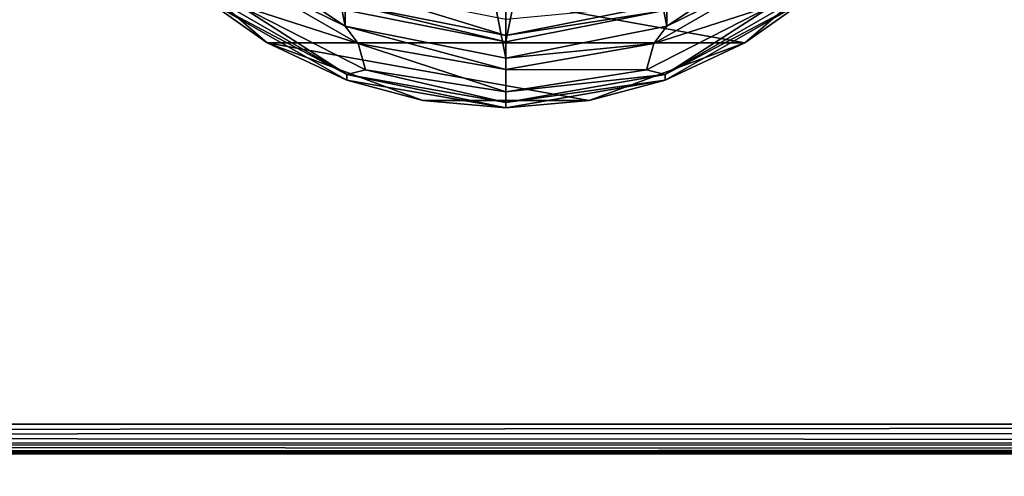
# Model space of a CAD drawing. Units: millimetres. Extents: x -400 to 400, y -508 to 411.
# Drawn here: x 41 to 100, y 246 to 274 of the extents above; entities that cross this region are included whole.
import ezdxf

# ---------------------------------------------------------------- set-up
doc = ezdxf.new("R2010")
doc.units = ezdxf.units.MM
doc.header["$LTSCALE"] = 101.851852
for name, color, linetype in [('204', 7, 'CONTINUOUS'), ('205', 7, 'CONTINUOUS'), ('206', 7, 'CONTINUOUS'), ('210', 7, 'CONTINUOUS'), ('235', 7, 'CONTINUOUS'), ('236', 7, 'CONTINUOUS'), ('237', 7, 'CONTINUOUS'), ('238', 7, 'CONTINUOUS'), ('239', 7, 'CONTINUOUS'), ('240', 7, 'CONTINUOUS'), ('241', 7, 'CONTINUOUS'), ('242', 7, 'CONTINUOUS'), ('243', 7, 'CONTINUOUS'), ('244', 7, 'CONTINUOUS'), ('384', 7, 'CONTINUOUS'), ('409', 7, 'CONTINUOUS'), ('410', 7, 'CONTINUOUS'), ('413', 7, 'CONTINUOUS'), ('417', 7, 'CONTINUOUS'), ('437', 7, 'CONTINUOUS'), ('438', 7, 'CONTINUOUS'), ('461', 7, 'CONTINUOUS')]:
    doc.layers.add(name, color=color, linetype=linetype)

msp = doc.modelspace()

# ---------------------------------------------------------------- linework, layer by layer
at = {"layer": '204', "color": 168, "linetype": 'Continuous', "true_color": 0x0d121a}
for points in [[(60.624, 274.365, 305.5), (70, 321.5, 305.5), (70, 272.5, 305.5), (60.624, 274.365, 305.5)], [(70, 272.5, 305.5), (70, 321.5, 305.5), (79.376, 319.635, 305.5), (70, 272.5, 305.5)], [(79.376, 274.365, 305.5), (70, 272.5, 305.5), (79.376, 319.635, 305.5), (79.376, 274.365, 305.5)]]:
    msp.add_3dface(points, dxfattribs=at)
at = {"layer": '205', "color": 168, "linetype": 'Continuous', "true_color": 0x0d121a}
for points in [[(60.624, 274.365, 305.5), (70, 272.5, 305.5), (60.771, 274.72, 316.5), (60.624, 274.365, 305.5)], [(60.771, 274.72, 316.5), (70, 272.5, 305.5), (70, 272.884, 316.5), (60.771, 274.72, 316.5)]]:
    msp.add_3dface(points, dxfattribs=at)
at = {"layer": '206', "color": 168, "linetype": 'Continuous', "true_color": 0x0d121a}
for points in [[(60.771, 274.72, 316.5), (70, 272.884, 316.5), (61.14, 275.613, 316.5), (60.771, 274.72, 316.5)], [(61.14, 275.613, 316.5), (70, 272.884, 316.5), (70, 273.85, 316.5), (61.14, 275.613, 316.5)], [(70, 273.85, 316.5), (70, 272.884, 316.5), (79.229, 274.72, 316.5), (70, 273.85, 316.5)]]:
    msp.add_3dface(points, dxfattribs=at)
at = {"layer": '210', "color": 168, "linetype": 'Continuous', "true_color": 0x0d121a}
for points in [[(70, 272.884, 316.5), (79.376, 274.365, 305.5), (79.229, 274.72, 316.5), (70, 272.884, 316.5)], [(70, 272.5, 305.5), (79.376, 274.365, 305.5), (70, 272.884, 316.5), (70, 272.5, 305.5)]]:
    msp.add_3dface(points, dxfattribs=at)
at = {"layer": '235', "color": 244, "linetype": 'Continuous', "true_color": 0xa81325}
for points in [[(55.526, 272.449, 296), (47.894, 279.013, 296), (84.474, 272.449, 296), (55.526, 272.449, 296)], [(84.474, 272.449, 296), (47.894, 279.013, 296), (92.106, 279.013, 296), (84.474, 272.449, 296)], [(64.967, 268.948, 296), (55.526, 272.449, 296), (75.033, 268.948, 296), (64.967, 268.948, 296)], [(75.033, 268.948, 296), (55.526, 272.449, 296), (84.474, 272.449, 296), (75.033, 268.948, 296)]]:
    msp.add_3dface(points, dxfattribs=at)
at = {"layer": '236', "color": 244, "linetype": 'Continuous', "true_color": 0xa81325}
for points in [[(47.894, 279.013, 296), (55.526, 272.449, 296), (51.846, 275.03, 302), (47.894, 279.013, 296)], [(84.474, 272.449, 296), (92.106, 279.013, 296), (88.154, 275.03, 302), (84.474, 272.449, 296)], [(51.846, 275.03, 302), (55.526, 272.449, 296), (60.354, 270.182, 302), (51.846, 275.03, 302)], [(79.646, 270.182, 302), (84.474, 272.449, 296), (88.154, 275.03, 302), (79.646, 270.182, 302)], [(55.526, 272.449, 296), (64.967, 268.948, 296), (60.354, 270.182, 302), (55.526, 272.449, 296)], [(75.033, 268.948, 296), (84.474, 272.449, 296), (79.646, 270.182, 302), (75.033, 268.948, 296)], [(60.354, 270.182, 302), (64.967, 268.948, 296), (70, 268.5, 302), (60.354, 270.182, 302)], [(70, 268.5, 302), (75.033, 268.948, 296), (79.646, 270.182, 302), (70, 268.5, 302)], [(64.967, 268.948, 296), (75.033, 268.948, 296), (70, 268.5, 302), (64.967, 268.948, 296)]]:
    msp.add_3dface(points, dxfattribs=at)
at = {"layer": '237', "color": 244, "linetype": 'Continuous', "true_color": 0xa81325}
for points in [[(51.887, 275.414, 305.674), (51.846, 275.03, 302), (60.362, 270.521, 305.674), (51.887, 275.414, 305.674)], [(51.846, 275.03, 302), (60.354, 270.182, 302), (60.362, 270.521, 305.674), (51.846, 275.03, 302)], [(60.354, 270.182, 302), (70, 268.5, 302), (60.362, 270.521, 305.674), (60.354, 270.182, 302)], [(60.362, 270.521, 305.674), (70, 268.5, 302), (70, 268.821, 305.674), (60.362, 270.521, 305.674)]]:
    msp.add_3dface(points, dxfattribs=at)
at = {"layer": '238', "color": 244, "linetype": 'Continuous', "true_color": 0xa81325}
for points in [[(53.168, 276.94, 307.5), (53.814, 274.722, 306.975), (61.044, 272.393, 307.5), (53.168, 276.94, 307.5)], [(51.887, 275.414, 305.674), (60.362, 270.521, 305.674), (53.814, 274.722, 306.975), (51.887, 275.414, 305.674)], [(53.814, 274.722, 306.975), (60.362, 270.521, 305.674), (61.49, 270.81, 306.975), (53.814, 274.722, 306.975)], [(53.814, 274.722, 306.975), (61.49, 270.81, 306.975), (61.044, 272.393, 307.5), (53.814, 274.722, 306.975)], [(61.49, 270.81, 306.975), (70, 269.463, 306.975), (61.044, 272.393, 307.5), (61.49, 270.81, 306.975)], [(61.044, 272.393, 307.5), (70, 269.463, 306.975), (70, 270.814, 307.5), (61.044, 272.393, 307.5)], [(60.362, 270.521, 305.674), (70, 268.821, 305.674), (61.49, 270.81, 306.975), (60.362, 270.521, 305.674)], [(61.49, 270.81, 306.975), (70, 268.821, 305.674), (70, 269.463, 306.975), (61.49, 270.81, 306.975)]]:
    msp.add_3dface(points, dxfattribs=at)
at = {"layer": '239', "color": 244, "linetype": 'Continuous', "true_color": 0xa81325}
for points in [[(51.969, 278.969, 307.5), (53.168, 276.94, 307.5), (60.242, 273.441, 307.5), (51.969, 278.969, 307.5)], [(88.031, 278.969, 307.5), (79.758, 273.441, 307.5), (86.832, 276.94, 307.5), (88.031, 278.969, 307.5)], [(53.168, 276.94, 307.5), (61.044, 272.393, 307.5), (60.242, 273.441, 307.5), (53.168, 276.94, 307.5)], [(86.832, 276.94, 307.5), (79.758, 273.441, 307.5), (78.956, 272.393, 307.5), (86.832, 276.94, 307.5)], [(61.044, 272.393, 307.5), (70, 270.814, 307.5), (60.242, 273.441, 307.5), (61.044, 272.393, 307.5)], [(60.242, 273.441, 307.5), (70, 270.814, 307.5), (70, 271.5, 307.5), (60.242, 273.441, 307.5)], [(79.758, 273.441, 307.5), (70, 271.5, 307.5), (78.956, 272.393, 307.5), (79.758, 273.441, 307.5)], [(70, 271.5, 307.5), (70, 270.814, 307.5), (78.956, 272.393, 307.5), (70, 271.5, 307.5)]]:
    msp.add_3dface(points, dxfattribs=at)
at = {"layer": '240', "color": 244, "linetype": 'Continuous', "true_color": 0xa81325}
for points in [[(51.969, 278.969, 307.5), (60.242, 273.441, 307.5), (51.969, 278.969, 298), (51.969, 278.969, 307.5)], [(51.969, 278.969, 298), (60.242, 273.441, 307.5), (60.242, 273.441, 298), (51.969, 278.969, 298)], [(60.242, 273.441, 307.5), (70, 271.5, 307.5), (60.242, 273.441, 298), (60.242, 273.441, 307.5)], [(60.242, 273.441, 298), (70, 271.5, 307.5), (70, 271.5, 298), (60.242, 273.441, 298)]]:
    msp.add_3dface(points, dxfattribs=at)
at = {"layer": '241', "color": 244, "linetype": 'Continuous', "true_color": 0xa81325}
for points in [[(70, 322.5, 298), (60.242, 320.559, 298), (70, 271.5, 298), (70, 322.5, 298)], [(70, 322.5, 298), (70, 271.5, 298), (79.758, 273.441, 298), (70, 322.5, 298)], [(79.758, 320.559, 298), (70, 322.5, 298), (79.758, 273.441, 298), (79.758, 320.559, 298)], [(60.242, 320.559, 298), (51.969, 315.031, 298), (60.242, 273.441, 298), (60.242, 320.559, 298)], [(60.242, 320.559, 298), (60.242, 273.441, 298), (70, 271.5, 298), (60.242, 320.559, 298)], [(88.031, 278.969, 298), (79.758, 320.559, 298), (79.758, 273.441, 298), (88.031, 278.969, 298)], [(51.969, 315.031, 298), (51.969, 278.969, 298), (60.242, 273.441, 298), (51.969, 315.031, 298)]]:
    msp.add_3dface(points, dxfattribs=at)
at = {"layer": '242', "color": 244, "linetype": 'Continuous', "true_color": 0xa81325}
for points in [[(79.638, 270.521, 305.674), (88.154, 275.03, 302), (88.113, 275.414, 305.674), (79.638, 270.521, 305.674)], [(79.646, 270.182, 302), (88.154, 275.03, 302), (79.638, 270.521, 305.674), (79.646, 270.182, 302)], [(70, 268.821, 305.674), (79.646, 270.182, 302), (79.638, 270.521, 305.674), (70, 268.821, 305.674)], [(70, 268.5, 302), (79.646, 270.182, 302), (70, 268.821, 305.674), (70, 268.5, 302)]]:
    msp.add_3dface(points, dxfattribs=at)
at = {"layer": '243', "color": 244, "linetype": 'Continuous', "true_color": 0xa81325}
for points in [[(86.832, 276.94, 307.5), (78.956, 272.393, 307.5), (86.186, 274.722, 306.975), (86.832, 276.94, 307.5)], [(79.638, 270.521, 305.674), (88.113, 275.414, 305.674), (86.186, 274.722, 306.975), (79.638, 270.521, 305.674)], [(78.956, 272.393, 307.5), (78.51, 270.81, 306.975), (86.186, 274.722, 306.975), (78.956, 272.393, 307.5)], [(78.51, 270.81, 306.975), (79.638, 270.521, 305.674), (86.186, 274.722, 306.975), (78.51, 270.81, 306.975)], [(78.956, 272.393, 307.5), (70, 270.814, 307.5), (78.51, 270.81, 306.975), (78.956, 272.393, 307.5)], [(70, 270.814, 307.5), (70, 269.463, 306.975), (78.51, 270.81, 306.975), (70, 270.814, 307.5)], [(70, 269.463, 306.975), (79.638, 270.521, 305.674), (78.51, 270.81, 306.975), (70, 269.463, 306.975)], [(70, 269.463, 306.975), (70, 268.821, 305.674), (79.638, 270.521, 305.674), (70, 269.463, 306.975)]]:
    msp.add_3dface(points, dxfattribs=at)
at = {"layer": '244', "color": 244, "linetype": 'Continuous', "true_color": 0xa81325}
for points in [[(79.758, 273.441, 307.5), (88.031, 278.969, 307.5), (79.758, 273.441, 298), (79.758, 273.441, 307.5)], [(88.031, 278.969, 307.5), (88.031, 278.969, 298), (79.758, 273.441, 298), (88.031, 278.969, 307.5)], [(70, 271.5, 307.5), (79.758, 273.441, 307.5), (70, 271.5, 298), (70, 271.5, 307.5)], [(70, 271.5, 298), (79.758, 273.441, 307.5), (79.758, 273.441, 298), (70, 271.5, 298)]]:
    msp.add_3dface(points, dxfattribs=at)
at = {"layer": '384', "color": 253, "linetype": 'Continuous', "true_color": 0xa0abb8}
for points in [[(-395, 247.5, 270), (395, 247.5, 270), (-397.2, 350.7, 270), (-395, 247.5, 270)], [(-397.2, 350.7, 270), (395, 247.5, 270), (397.2, 350.7, 270), (-397.2, 350.7, 270)]]:
    msp.add_3dface(points, dxfattribs=at)
at = {"layer": '409', "color": 253, "linetype": 'Continuous', "true_color": 0xa0abb8}
for points in [[(-396.2, 352.5, 270.2), (396.2, 352.5, 270.2), (-396.2, 247.5, 270.2), (-396.2, 352.5, 270.2)], [(-396.2, 247.5, 270.2), (396.2, 352.5, 270.2), (-395, 247.5, 270.2), (-396.2, 247.5, 270.2)], [(-395, 247.5, 270.2), (396.2, 352.5, 270.2), (395, 247.5, 270.2), (-395, 247.5, 270.2)]]:
    msp.add_3dface(points, dxfattribs=at)
at = {"layer": '410', "color": 253, "linetype": 'Continuous', "true_color": 0xa0abb8}
for points in [[(396.2, 350.7, 296), (-396.2, 350.7, 296), (396.2, 249.3, 296), (396.2, 350.7, 296)], [(396.2, 249.3, 296), (-396.2, 350.7, 296), (-396.2, 249.3, 296), (396.2, 249.3, 296)]]:
    msp.add_3dface(points, dxfattribs=at)
at = {"layer": '413', "color": 253, "linetype": 'Continuous', "true_color": 0xa0abb8}
for points in [[(396.2, 247.5, 294.2), (-396.2, 247.5, 294.2), (395, 247.5, 271), (396.2, 247.5, 294.2)], [(395, 247.5, 271), (-396.2, 247.5, 294.2), (-395, 247.5, 271), (395, 247.5, 271)]]:
    msp.add_3dface(points, dxfattribs=at)
at = {"layer": '417', "color": 253, "linetype": 'Continuous', "true_color": 0xa0abb8}
for points in [[(396.2, 249.3, 296), (-396.2, 249.3, 296), (-396.2, 248.611, 295.863), (396.2, 249.3, 296)], [(396.2, 249.3, 296), (-396.2, 248.611, 295.863), (396.2, 248.788, 295.926), (396.2, 249.3, 296)], [(396.2, 248.788, 295.926), (-396.2, 248.611, 295.863), (396.2, 248.242, 295.656), (396.2, 248.788, 295.926)], [(-396.2, 248.611, 295.863), (-396.2, 248.027, 295.473), (396.2, 248.242, 295.656), (-396.2, 248.611, 295.863)], [(396.2, 248.242, 295.656), (-396.2, 248.027, 295.473), (396.2, 248.041, 295.487), (396.2, 248.242, 295.656)], [(396.2, 248.041, 295.487), (-396.2, 248.027, 295.473), (396.2, 247.74, 295.097), (396.2, 248.041, 295.487)], [(-396.2, 248.027, 295.473), (-396.2, 247.637, 294.889), (396.2, 247.74, 295.097), (-396.2, 248.027, 295.473)], [(396.2, 247.74, 295.097), (-396.2, 247.637, 294.889), (396.2, 247.64, 294.897), (396.2, 247.74, 295.097)], [(-396.2, 247.5, 294.2), (396.2, 247.5, 294.2), (396.2, 247.64, 294.897), (-396.2, 247.5, 294.2)], [(-396.2, 247.637, 294.889), (-396.2, 247.5, 294.2), (396.2, 247.64, 294.897), (-396.2, 247.637, 294.889)]]:
    msp.add_3dface(points, dxfattribs=at)
at = {"layer": '437', "color": 253, "linetype": 'Continuous', "true_color": 0xa0abb8}
for points in [[(395, 247.5, 270), (-395, 247.5, 270), (395, 247.5, 270.2), (395, 247.5, 270)], [(-395, 247.5, 270), (-395, 247.5, 270.2), (395, 247.5, 270.2), (-395, 247.5, 270)]]:
    msp.add_3dface(points, dxfattribs=at)
at = {"layer": '438', "color": 244, "linetype": 'Continuous', "true_color": 0xa81325}
for points in [[(395, 247.5, 271), (-395, 247.5, 271), (395, 235, 271), (395, 247.5, 271)], [(395, 235, 271), (-395, 247.5, 271), (-395, 235, 271), (395, 235, 271)]]:
    msp.add_3dface(points, dxfattribs=at)
at = {"layer": '461', "color": 253, "linetype": 'Continuous', "true_color": 0xa0abb8}
for points in [[(-372.2, 350.7, -315), (372.2, 350.7, -315), (-372.2, -300.7, -315), (-372.2, 350.7, -315)], [(-372.2, -300.7, -315), (372.2, 350.7, -315), (372.2, -300.7, -315), (-372.2, -300.7, -315)]]:
    msp.add_3dface(points, dxfattribs=at)

doc.saveas('drawing.dxf')
